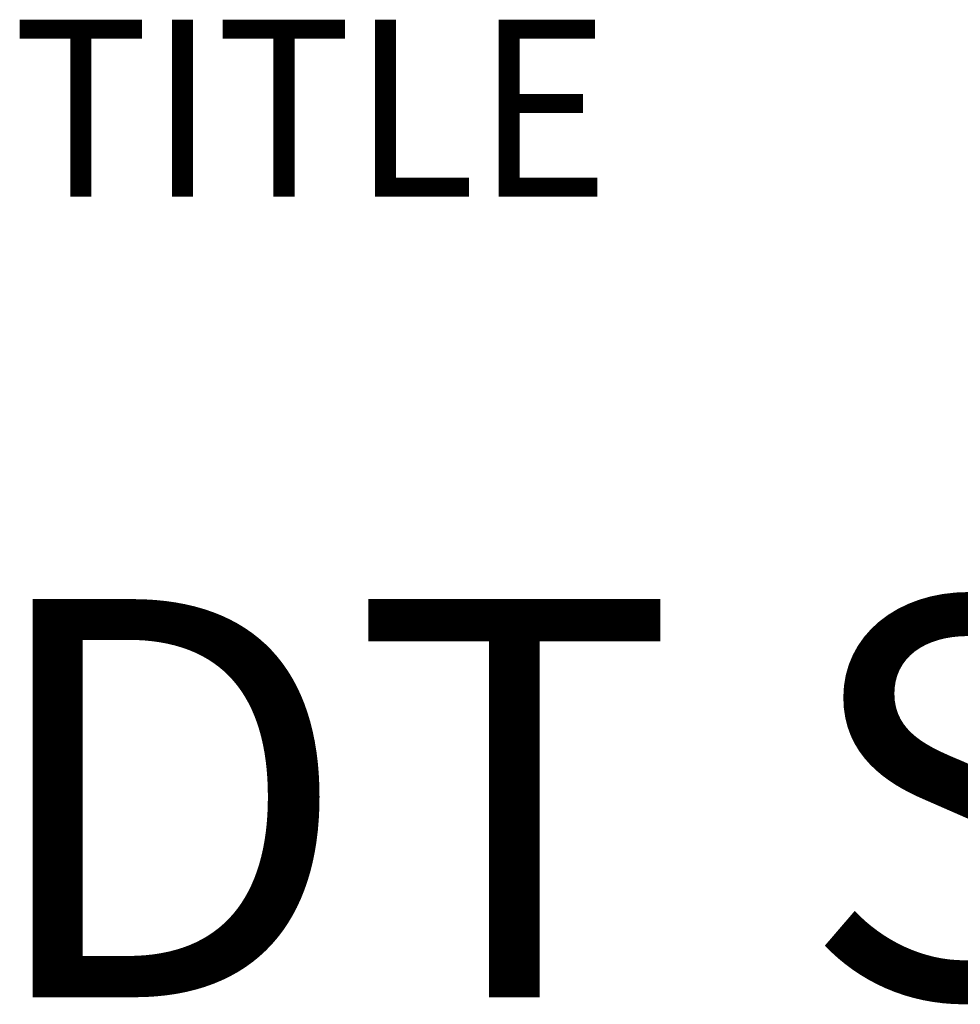
# Model space of a CAD drawing. Units: inches. Extents: x 25 to 757, y 3 to 517.
# Drawn here: x 296 to 303, y 32 to 40 of the extents above; entities that cross this region are included whole.
import ezdxf
from ezdxf.enums import TextEntityAlignment as Align

# ---------------------------------------------------------------- set-up
doc = ezdxf.new("R2010")
doc.units = ezdxf.units.IN
doc.header["$MEASUREMENT"] = 0
doc.layers.add('Title Block', color=7, linetype='Continuous', lineweight=5)
doc.styles.add('ACANSTS', font='romans.shx')

# ---------------------------------------------------------------- blocks, each defined once
blk = doc.blocks.new('Title Block')
at = {"layer": 'Title Block', "lineweight": 25, "style": 'ACANSTS', "width": 0.942857}
blk.add_text('TITLE', height=0.09, dxfattribs=at).set_placement((18.11632, 2.38402))
at = {"layer": 'Title Block', "lineweight": 25, "style": 'ACANSTS'}
for tag, p, height in [('DRAWING_SUBTITLE', (18.09858, 1.97683), 0.2025), ('CHECK_DATE', (16.20891, 1.94868), 0.135), ('DRAWING_SUBTITLE', (18.09609, 1.54936), 0.2025), ('ENG_DATE', (16.19991, 1.61118), 0.135), ('MFG_DATE', (16.20099, 1.2778), 0.135), ('MANUFACTURING', (15.16859, 1.27477), 0.135), ('CONTROL_DATE', (16.20099, 0.9403), 0.135), ('CONTROL', (15.16859, 0.93727), 0.135), ('CAGE_CODE', (18.3025, 0.91625), 0.135)]:
    blk.add_attdef(tag, p, '', height=height, dxfattribs=at)
at = {"layer": 'Title Block', "lineweight": 25, "style": 'ACANSTS', "flags": 8}
for tag, height, p in [('DWG_NUMBER', 0.25, (19.44141, 1.14745)), ('SCALE', 0.12, (18.47849, 0.7041)), ('SHEETNUMBER', 0.12, (21.63062, 0.7041)), ('TOTA_SHEETS', 0.12, (22.2689, 0.70156))]:
    blk.add_attdef(tag, text='', height=height, dxfattribs=at).set_placement(p, align=Align.TOP_LEFT)
at = {"layer": 'Title Block', "lineweight": 25, "style": 'ACANSTS'}
blk.add_attdef('REVISION', text='', height=0.135, dxfattribs=at).set_placement((23.22448, 0.8933), align=Align.CENTER)

msp = doc.modelspace()

# ---------------------------------------------------------------- block references
ref = msp.add_blockref('Title Block', (25.1469, 2.7328), dxfattribs=dict(xscale=14.93590917017548, yscale=14.93590917017548, zscale=14.93590917017548))
ref.add_attrib('DRAWING_SUBTITLE', 'DT SERIES - LOUVER OPTION', (295.4656, 32.2586), dxfattribs={"layer": 'Title Block', "lineweight": 5, "ltscale": 3, "height": 3.024522, "style": 'ACANSTS'})

doc.saveas('drawing.dxf')
